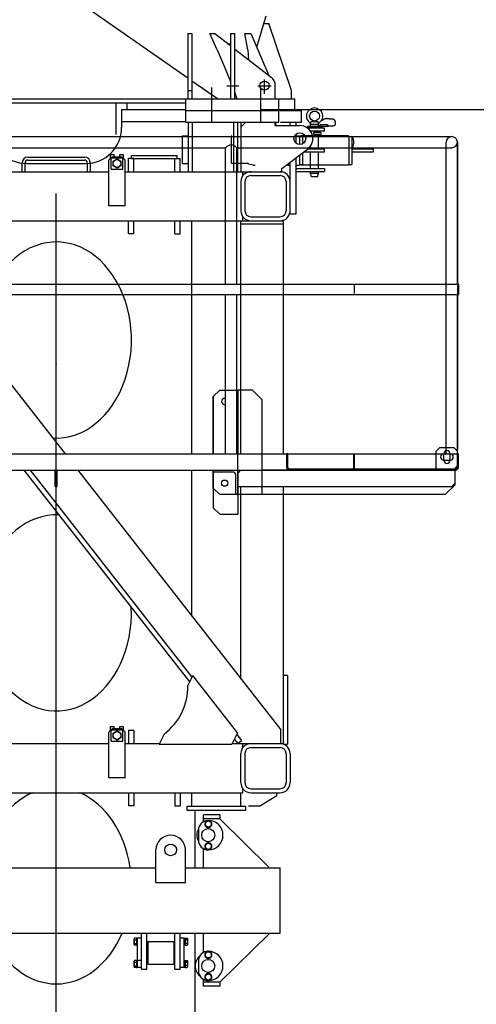
# Model space of a CAD drawing. Extents: x 3 to 208, y -2 to 295.
# Drawn here: x 39 to 45, y 164 to 176 of the extents above; entities that cross this region are included whole.
import ezdxf

# ---------------------------------------------------------------- set-up
doc = ezdxf.new("R2010")
doc.units = 0
doc.header["$LTSCALE"] = 20
doc.linetypes.add('CENTER', pattern=[2, 1.25, -0.25, 0.25, -0.25])
doc.linetypes.add('PHANTOM', pattern=[2.5, 1.25, -0.25, 0.25, -0.25, 0.25, -0.25])
doc.layers.get('0').update_dxf_attribs({"linetype": 'CONTINUOUS'})
doc.layers.add('Z0', color=7, linetype='CONTINUOUS')
doc.styles.add('KNJYOKO', font='TXT', dxfattribs={"bigfont": 'BIGFONT'})
doc.dimstyles.new('Z001', dxfattribs={"dimtxt": 3.1, "dimasz": 2, "dimexe": 0.7, "dimexo": 0.8, "dimgap": 0.09, "dimtad": 1, "dimdec": 3, "dimlfac": 250, "dimdsep": 46, "dimtxsty": 'Standard', "dimcen": 0.09, "dimaunit": 1, "dimadec": 4, "dimazin": 2, "dimtfac": 0.903226, "dimtdec": 4, "dimtmove": 0, "dimatfit": 3, "dimfxl": 0, "dimtvp": 0.66129, "dimtolj": 1, "dimtzin": 0, "dimarcsym": 0})

# ---------------------------------------------------------------- blocks, each defined once
blk = doc.blocks.new('_OPEN')
at = {"color": 0, "linetype": 'ByBlock', "lineweight": -2}
for p, q in [((-1, 0.166667), (0, 0)), ((0, 0), (-1, -0.166667)), ((0, 0), (-1, 0))]:
    blk.add_line(p, q, dxfattribs=at)
blk = doc.blocks.new('*D16')
at = {"layer": 'Z0', "color": 0, "linetype": 'ByBlock', "lineweight": -2}
for p, q in [((42.164, 174.707), (53.716, 174.707)), ((53.016, 56.707), (53.016, 172.707)), ((42.164, 54.707), (53.716, 54.707))]:
    blk.add_line(p, q, dxfattribs=at)
at = {"layer": 'Z0', "color": 0, "linetype": 'ByBlock', "xscale": 2, "yscale": 2, "zscale": 2}
for p, rotation in [((53.016, 174.707), 90), ((53.016, 54.707), 270)]:
    blk.add_blockref('_OPEN', p, dxfattribs=dict(at, rotation=rotation))
at = {"layer": 'Z0', "color": 0, "linetype": 'ByBlock', "insert": (50.966, 114.707), "char_height": 3.1, "attachment_point": 5, "rotation": 90, "line_spacing_factor": 0.774194, "style": 'KNJYOKO'}
blk.add_mtext('\\A1;5000×6=30000', dxfattribs=at)

msp = doc.modelspace()

# ---------------------------------------------------------------- linework, layer by layer
at = {"layer": 'Z0', "color": 3, "linetype": 'CENTER'}
for p, q in [((39.6642816, 28.6806482), (39.6642816, 185.2590902)), ((41.5642816, 174.9791688), (41.5642816, 174.5551688)), ((41.7496522, 174.9991688), (41.8968425, 174.9991688)), ((42.1295606, 174.9991688), (42.2918004, 174.9991688)), ((42.1642816, 174.9791688), (42.1642816, 174.5551688)), ((42.2122816, 174.8991688), (42.2122816, 175.0738991))]:
    msp.add_line(p, q, dxfattribs=at)
at = {"layer": 'Z0', "color": 3, "linetype": 'Continuous'}
for p, q in [((41.2762816, 175.0903656), (39.9468968, 176.0179688)), ((42.1168113, 175.4699328), (42.2343979, 175.8551688)), ((42.2050956, 175.7591688), (42.2650956, 175.7591688)), ((42.5442816, 174.9391688), (42.2650956, 175.7591688)), ((41.2762816, 175.6391688), (41.2762816, 174.8391688)), ((41.2762816, 175.6391688), (41.3242816, 175.6391688)), ((41.3242816, 175.6391688), (41.3242816, 174.8391688)), ((41.6316523, 175.4391688), (41.5438351, 175.6391688)), ((41.5438351, 175.6391688), (41.6042816, 175.6391688)), ((41.6042816, 175.6391688), (41.7962816, 175.4898674)), ((41.7962816, 175.6391688), (41.7962816, 174.8391688)), ((41.7962816, 175.6391688), (41.8442816, 175.6391688)), ((41.8442816, 175.6391688), (41.8442816, 174.8391688)), ((41.972816, 175.6391688), (42.0442816, 175.6391688)), ((42.0099858, 175.4391688), (41.972816, 175.6391688)), ((41.972816, 175.6391688), (42.0442816, 175.6391688)), ((42.0442816, 175.6391688), (42.2642111, 175.1260002)), ((41.7688883, 175.5111688), (41.7962816, 175.5111688)), ((41.8442816, 175.4525421), (42.293311, 175.1033717)), ((41.6316523, 175.4391688), (41.718244, 175.2391688)), ((42.0099858, 175.4391688), (42.0178829, 175.3175478)), ((41.718244, 175.2391688), (41.7962816, 175.0527949)), ((41.6362816, 174.8391688), (41.3242816, 175.0568727)), ((42.3442816, 174.8391688), (42.3442816, 174.9991688)), ((41.2762816, 174.9391688), (41.3242816, 174.9391688)), ((41.8442816, 174.9244883), (41.8757477, 174.8391688)), ((42.3442816, 174.8391688), (42.3442816, 174.9391688)), ((42.5442816, 174.8391688), (42.5442816, 174.9391688)), ((36.7442816, 174.8391688), (42.5842816, 174.8391688)), ((38.0842816, 174.7911688), (41.2442816, 174.7911688)), ((40.3962816, 174.4039507), (40.3962816, 174.7911688)), ((40.5322816, 174.7071688), (40.5322816, 174.7911688)), ((41.2442816, 174.8391688), (41.2442816, 174.6951688)), ((42.3842816, 174.8391688), (42.3842816, 174.6951688)), ((42.5842816, 174.6951688), (42.5842816, 174.8391688)), ((40.4642816, 174.7071688), (40.4642816, 174.4871688)), ((40.4642816, 174.7071688), (41.2442816, 174.7071688)), ((41.2442816, 174.6951688), (42.5842816, 174.6951688)), ((41.2442816, 174.6951688), (41.2442816, 174.5511688)), ((41.2442816, 174.6951688), (42.3842816, 174.6951688)), ((42.3842816, 174.6951688), (42.3842816, 174.5511688)), ((42.408746, 174.6951688), (42.6642816, 174.6951688)), ((42.6642816, 174.5511688), (42.6642816, 174.6951688)), ((40.4642816, 174.5631688), (41.2442816, 174.5631688)), ((41.2442816, 174.5511688), (42.3842816, 174.5511688)), ((41.2842816, 173.9471688), (41.2842816, 174.5511688)), ((41.3322816, 173.9471688), (41.3322816, 174.5511688)), ((41.8362816, 173.9471688), (41.8362816, 174.5511688)), ((41.8842816, 173.9471688), (41.8842816, 174.5511688)), ((41.9242816, 174.5511688), (41.9242816, 173.9471688)), ((41.9242816, 174.4911688), (41.9842816, 174.5511688)), ((42.3442816, 174.5111688), (42.3442816, 174.5511688)), ((42.3442816, 174.5511688), (42.3503885, 174.5111688)), ((42.3442816, 174.5111688), (42.6442816, 174.5111688)), ((42.408746, 174.5511688), (42.6642816, 174.5511688)), ((42.5242816, 174.5111688), (42.5242816, 174.5511688)), ((42.6002816, 174.5111688), (42.6002816, 174.5511688)), ((42.7347029, 174.4831688), (42.9442816, 174.4831688)), ((42.9822816, 174.4991688), (42.7362816, 174.4991688)), ((42.7362816, 174.4991688), (42.7362816, 174.4831688)), ((42.9122816, 174.4831688), (42.7362816, 174.4831688)), ((42.7742816, 174.5231688), (42.7806294, 174.5591688)), ((42.8742816, 174.5231688), (42.7742816, 174.5231688)), ((42.7802816, 174.5231688), (42.7762816, 174.5191688)), ((42.7762816, 174.4991688), (42.7762816, 174.5191688)), ((42.7806294, 174.5591688), (42.8242816, 174.5671688)), ((42.8679339, 174.5591688), (42.7806294, 174.5591688)), ((42.8679339, 174.5591688), (42.8242816, 174.5671688)), ((42.8742816, 174.5231688), (42.8679339, 174.5591688)), ((42.8682816, 174.5231688), (42.8722816, 174.5191688)), ((42.8722816, 174.4991688), (42.8722816, 174.5191688)), ((42.9822816, 174.5191688), (42.8942816, 174.5191688)), ((42.9122816, 174.4831688), (42.9122816, 174.4991688)), ((42.9442816, 174.4471688), (42.9442816, 174.4831688)), ((34.0650816, 174.3759688), (44.5034816, 174.3759688)), ((41.2106816, 174.3871688), (41.2042816, 174.3807688)), ((41.2042816, 174.3807688), (41.2042816, 174.0535688)), ((41.2106816, 174.3871688), (41.2842816, 174.3871688)), ((42.6002816, 174.2941776), (42.6002816, 174.4081601)), ((42.6002816, 174.3871688), (42.6378816, 174.3871688)), ((42.6378816, 174.3871688), (42.6442816, 174.3807688)), ((42.6442816, 174.2791688), (42.6442816, 174.3807688)), ((42.6442816, 174.3791688), (42.6802816, 174.3791688)), ((42.6802816, 174.288815), (42.6802816, 174.3791688)), ((42.7722816, 174.4471688), (42.9442816, 174.4471688)), ((42.7762816, 174.4415901), (42.7762816, 174.4471688)), ((42.8962816, 174.4271688), (42.8242816, 174.4271688)), ((42.8962816, 174.4031688), (42.8242816, 174.4031688)), ((42.8722816, 174.4271688), (42.8722816, 174.4471688)), ((42.8722816, 174.2251688), (42.8722816, 174.4031688)), ((42.7762816, 174.2251688), (42.7762816, 174.2607476)), ((44.4354816, 170.5821683), (44.4354816, 174.3079688)), ((44.5622816, 174.2738139), (44.5714816, 174.2738139)), ((44.5714816, 174.3079688), (44.5714816, 170.5496513)), ((44.5714816, 172.5719688), (44.5714816, 174.2738139)), ((37.5922816, 174.2399688), (41.7362816, 174.2399688)), ((39.3182816, 174.1251688), (40.0102816, 174.1251688)), ((40.3082816, 174.0871688), (40.3482816, 174.1271688)), ((40.3282816, 174.1591688), (40.3722816, 174.1591688)), ((40.3282816, 174.1071688), (40.3282816, 174.1591688)), ((40.3482816, 174.1271688), (40.4682816, 174.1271688)), ((40.3722816, 174.1271688), (40.3722816, 174.1591688)), ((40.4442816, 174.1591688), (40.4882816, 174.1591688)), ((40.4442816, 174.1271688), (40.4442816, 174.1591688)), ((40.4682816, 174.1271688), (40.5082816, 174.0871688)), ((40.4882816, 174.1071688), (40.4882816, 174.1591688)), ((40.5842816, 174.1071688), (40.5842816, 174.1431688)), ((40.5842816, 174.1431688), (41.1442816, 174.1431688)), ((41.1442816, 174.1071688), (41.1442816, 174.1431688)), ((41.7362816, 172.5719688), (41.7362816, 174.2399688)), ((41.8722816, 174.2399688), (44.5034816, 174.2399688)), ((41.8722816, 172.5719688), (41.8722816, 174.2399688)), ((42.4242816, 173.9871688), (42.7400217, 174.2229743)), ((42.6442816, 174.0335688), (42.6442816, 174.1514723)), ((42.6802816, 174.0351688), (42.6802816, 174.1783584)), ((42.6947567, 174.1891688), (42.9442816, 174.1891688)), ((42.742892, 174.2251688), (42.9442816, 174.2251688)), ((42.7762816, 173.9871688), (42.7762816, 174.1891688)), ((42.8722816, 173.9871688), (42.8722816, 174.1891688)), ((42.9442816, 174.1891688), (42.9442816, 174.2251688)), ((44.4354816, 172.5719688), (44.4354816, 174.2399688)), ((39.2462816, 173.9471688), (39.2462816, 174.0531688)), ((39.2822816, 173.9471688), (39.2822816, 174.0531688)), ((39.3042816, 174.0471688), (40.0242816, 174.0471688)), ((39.3182816, 174.0891688), (40.0102816, 174.0891688)), ((40.0462816, 173.9471688), (40.0462816, 174.0531688)), ((40.0822816, 173.9471688), (40.0822816, 174.0531688)), ((40.3082816, 173.5271688), (40.3082816, 174.0871688)), ((40.3202816, 174.1031688), (40.3242816, 174.1071688)), ((40.3202816, 174.0991688), (40.3202816, 174.1031688)), ((40.3242816, 174.1071688), (40.3282816, 174.1071688)), ((40.3382816, 174.1171688), (40.4782816, 174.1171688)), ((40.3382816, 173.9771688), (40.3382816, 174.1171688)), ((40.3602816, 174.0748816), (40.4082816, 174.1025945)), ((40.3602816, 174.019456), (40.3602816, 174.0748816)), ((40.4082816, 173.9917432), (40.3602816, 174.019456)), ((40.4082816, 174.1025945), (40.4562816, 174.0748816)), ((40.4562816, 174.019456), (40.4082816, 173.9917432)), ((40.4562816, 174.0748816), (40.4562816, 174.019456)), ((40.4782816, 173.9771688), (40.4782816, 174.1171688)), ((40.4882816, 174.1071688), (40.4922816, 174.1071688)), ((40.4922816, 174.1071688), (40.4962816, 174.1031688)), ((40.4962816, 174.0991688), (40.4962816, 174.1031688)), ((40.5082816, 173.5271688), (40.5082816, 174.0871688)), ((40.6122816, 174.1071688), (40.5482816, 174.1071688)), ((40.5482816, 173.9471688), (40.5482816, 174.1071688)), ((40.6122816, 174.1071688), (40.5482816, 174.1071688)), ((40.5842816, 174.1071688), (41.1442816, 174.1071688)), ((40.6122816, 173.9471688), (40.6122816, 174.1071688)), ((40.6122816, 173.9471688), (40.6122816, 174.1071688)), ((41.1162816, 174.1071688), (41.1802816, 174.1071688)), ((41.1162816, 173.9471688), (41.1162816, 174.1071688)), ((41.1162816, 173.9471688), (41.1162816, 174.1071688)), ((41.1162816, 174.1071688), (41.1802816, 174.1071688)), ((41.1802816, 173.9471688), (41.1802816, 174.1071688)), ((41.1802816, 173.9471688), (41.1802816, 174.1071688)), ((41.2042816, 174.0535688), (41.2106816, 174.0471688)), ((41.2106816, 174.0471688), (41.2842816, 174.0471688)), ((42.4778411, 174.0271688), (42.5242816, 174.0271688)), ((42.5242816, 173.4311688), (42.5242816, 174.0618522)), ((42.6002816, 173.4311688), (42.6002816, 174.1186116)), ((42.6002816, 174.0271688), (42.6378816, 174.0271688)), ((42.6442816, 174.0335688), (42.6378816, 174.0271688)), ((42.6442816, 174.0351688), (42.6802816, 174.0351688)), ((39.0202816, 173.9471688), (40.3082816, 173.9471688)), ((40.3382816, 173.9771688), (40.4782816, 173.9771688)), ((40.5082816, 173.9471688), (42.4242816, 173.9471688)), ((41.9482816, 173.8991688), (41.9482816, 173.9471688)), ((42.0442816, 173.8991688), (42.4042816, 173.8991688)), ((42.4242816, 173.9471688), (42.4242816, 173.9871688)), ((42.6002816, 173.9871688), (42.9442816, 173.9871688)), ((42.6002816, 173.9511688), (42.9442816, 173.9511688)), ((42.7762816, 173.9231688), (42.7762816, 173.9511688)), ((42.8722816, 173.9231688), (42.7762816, 173.9231688)), ((42.7869996, 173.8831688), (42.7762816, 173.9231688)), ((42.8615637, 173.8831688), (42.7869996, 173.8831688)), ((42.8615637, 173.8831688), (42.8722816, 173.9231688)), ((42.8722816, 173.9231688), (42.8722816, 173.9511688)), ((42.9442816, 173.9871688), (42.9442816, 173.9511688)), ((41.9242816, 173.8271688), (41.9242816, 173.4671688)), ((41.9722816, 173.8271688), (41.9722816, 173.4671688)), ((42.4762816, 173.8271688), (42.4762816, 173.4671688)), ((40.5082816, 173.5271688), (40.3082816, 173.5271688)), ((42.5242816, 173.4311688), (42.6002816, 173.4311688)), ((36.8842816, 173.3471688), (42.4442816, 173.3471688)), ((37.5439431, 173.3471688), (39.7721697, 170.4951688)), ((40.5482816, 173.1871688), (40.5482816, 173.3471688)), ((40.5482816, 173.1871688), (40.5482816, 173.3471688)), ((40.6122816, 173.1871688), (40.6122816, 173.3471688)), ((40.6122816, 173.1871688), (40.6122816, 173.3471688)), ((41.1162816, 173.1871688), (41.1162816, 173.3471688)), ((41.1162816, 173.1871688), (41.1162816, 173.3471688)), ((41.1802816, 173.1871688), (41.1802816, 173.3471688)), ((41.1802816, 173.1871688), (41.1802816, 173.3471688)), ((41.3242816, 170.4951688), (41.3242816, 173.3471688)), ((41.9242816, 170.4951688), (41.9242816, 173.3471688)), ((41.9242816, 173.3102291), (42.4442816, 173.3102291)), ((41.9482816, 173.3471688), (41.9482816, 173.3951688)), ((42.0442816, 173.3951688), (42.4042816, 173.3951688)), ((42.4442816, 170.4951688), (42.4442816, 173.3471688)), ((40.6122816, 173.1871688), (40.5482816, 173.1871688)), ((40.6122816, 173.1871688), (40.5482816, 173.1871688)), ((41.1162816, 173.1871688), (41.1802816, 173.1871688)), ((41.1162816, 173.1871688), (41.1802816, 173.1871688)), ((33.9790816, 172.5719688), (44.5894816, 172.5719688)), ((43.3117375, 172.4559688), (43.3117375, 172.5599688)), ((44.5894816, 172.5719688), (44.5714816, 172.5719688)), ((44.5894816, 172.4439688), (44.5894816, 172.5719688)), ((44.5894816, 172.4439688), (44.5894816, 172.5719688)), ((33.9790816, 172.4439688), (44.5894816, 172.4439688)), ((41.7362816, 170.4951688), (41.7362816, 172.4439688)), ((41.8722816, 170.4951688), (41.8722816, 172.4439688)), ((44.4354816, 170.4951688), (44.4354816, 172.4439688)), ((44.5714816, 170.4951688), (44.5714816, 172.4439688)), ((44.5894816, 172.4439688), (44.5714816, 172.4439688)), ((41.5842816, 171.1951688), (41.6642816, 171.2751688)), ((41.5842816, 171.1951688), (41.6642816, 171.2751688)), ((41.6642816, 171.2751688), (41.8842816, 171.2751688)), ((41.6642816, 171.2751688), (41.7362816, 171.2751688)), ((41.8722816, 171.2751688), (41.8842816, 171.2751688)), ((41.8842816, 171.2751688), (41.8842816, 170.4951688)), ((41.8842816, 170.4951688), (41.8842816, 171.2751688)), ((41.8842816, 169.9951688), (41.8842816, 171.2751688)), ((42.0642816, 171.2751688), (41.8842816, 171.2751688)), ((42.1842816, 171.1551688), (42.0642816, 171.2751688)), ((41.5842816, 171.1951688), (41.5842816, 170.4951688)), ((41.5842816, 170.4951688), (41.5842816, 171.1951688)), ((42.1842816, 169.9951688), (42.1842816, 171.1551688)), ((44.3514816, 170.5679688), (44.3114816, 170.5279688)), ((44.3514816, 170.5679688), (44.3114816, 170.5279688)), ((44.3114816, 170.3079688), (44.3114816, 170.5279688)), ((44.3114816, 170.3079688), (44.3114816, 170.5279688)), ((44.5314816, 170.5679688), (44.3514816, 170.5679688)), ((44.5314816, 170.5679688), (44.3514816, 170.5679688)), ((44.5314816, 170.5679688), (44.5714816, 170.5279688)), ((44.5314816, 170.5679688), (44.5714816, 170.5279688)), ((44.5714816, 170.3279688), (44.5714816, 170.5279688)), ((33.9842816, 170.4951688), (44.5842816, 170.4951688)), ((42.4842816, 170.3279688), (42.4842816, 170.4951688)), ((42.4970816, 170.4951688), (42.4842816, 170.4951688)), ((42.4970816, 170.3279688), (42.4970816, 170.4951688)), ((43.3042816, 170.2951688), (43.3042816, 170.4951688)), ((43.3133326, 170.2951688), (43.3133326, 170.4951688)), ((44.4042816, 170.4931688), (44.4842816, 170.4931688)), ((44.4042816, 170.4171688), (44.4842816, 170.4171688)), ((44.4062816, 170.4151688), (44.4062816, 170.4951688)), ((44.4822816, 170.4151688), (44.4822816, 170.4951688)), ((44.5842816, 170.4951688), (44.5714816, 170.4951688)), ((44.5842816, 170.3279688), (44.5842816, 170.4951688)), ((44.5842816, 170.3279688), (44.5842816, 170.4951688)), ((34.0170816, 170.2951688), (44.5514816, 170.2951688)), ((39.2685374, 170.2951688), (41.2945597, 167.7019785)), ((39.3446785, 170.2951688), (41.3238236, 167.7619785)), ((39.6522816, 170.0951688), (39.6522816, 170.2951688)), ((39.6762816, 170.0951688), (39.6762816, 170.2951688)), ((39.9284268, 170.2951688), (42.4124299, 167.1157898)), ((41.3242816, 168.5085562), (41.3242816, 170.2951688)), ((41.5842816, 170.2951688), (41.5842816, 169.8351688)), ((41.5842816, 170.2871688), (41.5842816, 170.2951688)), ((41.5842816, 170.0751688), (41.5842816, 170.2951688)), ((41.8262816, 170.2711688), (41.6002816, 170.2711688)), ((41.8842816, 170.2951688), (41.8842816, 169.7551688)), ((41.8842816, 170.2951688), (41.8842816, 169.9951688)), ((41.8842816, 170.2551688), (41.9242816, 170.2951688)), ((41.8842816, 169.9951688), (41.8842816, 170.2951688)), ((44.5514816, 170.2951688), (42.1842816, 170.2951688)), ((44.5514816, 170.3079688), (42.5170816, 170.3079688)), ((44.5314816, 170.3079688), (44.5714816, 170.3479688)), ((44.5442816, 170.1351688), (44.5442816, 170.2951688)), ((44.5442816, 170.1151688), (44.5442816, 170.2951688)), ((41.8602816, 170.0111688), (41.8602816, 170.2371688)), ((39.6522816, 170.0951688), (39.6762816, 170.0951688)), ((41.5842816, 170.0751688), (41.6642816, 169.9951688)), ((41.8842816, 170.0951688), (44.5042816, 170.0951688)), ((41.9242816, 167.7405912), (41.9242816, 170.0951688)), ((42.4442816, 166.9403059), (42.4442816, 170.0951688)), ((44.5442816, 170.1151688), (44.4242816, 169.9951688)), ((44.5042816, 170.0951688), (44.5442816, 170.1351688)), ((41.8842816, 169.9951688), (41.6642816, 169.9951688)), ((41.8842816, 169.9951688), (41.8762816, 169.9951688)), ((44.4242816, 169.9951688), (41.8842816, 169.9951688)), ((41.5842816, 169.8351688), (41.6642816, 169.7551688)), ((41.6642816, 169.7551688), (41.8842816, 169.7551688)), ((41.3335783, 167.7819785), (41.2729188, 167.657608)), ((41.8815672, 167.0805847), (41.3335783, 167.7819785)), ((42.4922816, 167.7819785), (42.4442816, 167.7819785)), ((42.4922816, 167.7819785), (42.4922816, 166.9403059)), ((40.3282816, 167.1591688), (40.3722816, 167.1591688)), ((40.3282816, 167.1071688), (40.3282816, 167.1591688)), ((40.3722816, 167.1271688), (40.3722816, 167.1591688)), ((40.4442816, 167.1591688), (40.4882816, 167.1591688)), ((40.4442816, 167.1271688), (40.4442816, 167.1591688)), ((40.4882816, 167.1071688), (40.4882816, 167.1591688)), ((40.3482816, 167.1271688), (40.3082816, 167.0871688)), ((40.3082816, 166.5271688), (40.3082816, 167.0871688)), ((40.3202816, 167.1031688), (40.3242816, 167.1071688)), ((40.3202816, 167.0991688), (40.3202816, 167.1031688)), ((40.3242816, 167.1071688), (40.3282816, 167.1071688)), ((40.3382816, 167.1171688), (40.4782816, 167.1171688)), ((40.3382816, 166.9771688), (40.3382816, 167.1171688)), ((40.4682816, 167.1271688), (40.3482816, 167.1271688)), ((40.3602816, 167.0748816), (40.4082816, 167.1025945)), ((40.3602816, 167.019456), (40.3602816, 167.0748816)), ((40.4082816, 166.9917432), (40.3602816, 167.019456)), ((40.4082816, 167.1025945), (40.4562816, 167.0748816)), ((40.4562816, 167.019456), (40.4082816, 166.9917432)), ((40.4562816, 167.0748816), (40.4562816, 167.019456)), ((40.4682816, 167.1271688), (40.5082816, 167.0871688)), ((40.4782816, 166.9771688), (40.4782816, 167.1171688)), ((40.4882816, 167.1071688), (40.4922816, 167.1071688)), ((40.4922816, 167.1071688), (40.4962816, 167.1031688)), ((40.4962816, 167.0991688), (40.4962816, 167.1031688)), ((40.5082816, 166.5271688), (40.5082816, 167.0871688)), ((40.6122816, 167.1071688), (40.5482816, 167.1071688)), ((40.5482816, 167.1071688), (40.5482816, 166.9471688)), ((40.6122816, 167.1071688), (40.6122816, 166.9471688)), ((40.9837267, 167.0646764), (40.9230671, 166.9403059)), ((41.8815672, 167.0805847), (41.8131487, 166.9403059)), ((41.8718126, 167.0605847), (41.9315623, 166.9841085)), ((42.4124299, 166.9471688), (42.4124299, 167.1157898)), ((39.0202816, 166.9471688), (40.3082816, 166.9471688)), ((40.3382816, 166.9771688), (40.4782816, 166.9771688)), ((40.5082816, 166.9471688), (40.9264144, 166.9471688)), ((40.9230671, 166.9403059), (41.8131487, 166.9403059)), ((41.8164959, 166.9471688), (42.4442816, 166.9471688)), ((41.8425486, 167.0005847), (41.8842816, 166.9471688)), ((41.8842816, 166.9471688), (41.9315623, 166.9841085)), ((41.9482816, 166.8991688), (41.9482816, 166.9471688)), ((42.0442816, 166.8991688), (42.4042816, 166.8991688)), ((42.4442816, 166.9403059), (42.4922816, 166.9403059)), ((41.9242816, 166.4671688), (41.9242816, 166.8271688)), ((41.9722816, 166.8271688), (41.9722816, 166.4671688)), ((42.4762816, 166.8271688), (42.4762816, 166.4671688)), ((42.5242816, 166.8271688), (42.5242816, 166.4671688)), ((40.5082816, 166.5271688), (40.3082816, 166.5271688)), ((37.3802816, 166.3471688), (41.9482816, 166.3471688)), ((40.5482816, 166.3471688), (40.5482816, 166.1871688)), ((40.6122816, 166.3471688), (40.6122816, 166.1871688)), ((41.1162816, 166.3471688), (41.1162816, 166.1871688)), ((41.1802816, 166.3471688), (41.1802816, 166.1871688)), ((41.3242816, 166.1831688), (41.3242816, 166.3471688)), ((41.9242816, 166.1831688), (41.9242816, 166.3471688)), ((41.9482816, 166.3471688), (41.9482816, 166.3951688)), ((42.0442816, 166.3951688), (42.4042816, 166.3951688)), ((42.0442816, 166.3471688), (42.4042816, 166.3471688)), ((42.3642816, 166.3071688), (42.1642816, 166.1871688)), ((42.3642816, 166.3071688), (42.3642816, 166.3471688)), ((40.6122816, 166.1871688), (40.5482816, 166.1871688)), ((41.1162816, 166.1871688), (41.1802816, 166.1871688)), ((41.2642816, 166.1831688), (41.9842816, 166.1831688)), ((41.2642816, 166.1351688), (41.2642816, 166.1831688)), ((41.9842816, 166.1351688), (41.9842816, 166.1831688)), ((42.016939, 166.1871688), (42.1642816, 166.1871688)), ((41.2642816, 166.1351688), (41.9842816, 166.1351688)), ((41.3642816, 165.4271688), (41.3642816, 166.1351688)), ((41.6642816, 166.0751688), (41.4642816, 166.0751688)), ((41.4642816, 165.9910919), (41.4642816, 166.0751688)), ((41.6642816, 166.0751688), (41.6642816, 166.0271688)), ((41.6642816, 166.0271688), (41.4642816, 166.0271688)), ((41.5242816, 166.0070475), (41.4862816, 165.9851081)), ((41.4862816, 165.9851081), (41.4862816, 165.9412295)), ((41.4862816, 165.9412295), (41.5242816, 165.9192902)), ((41.5622816, 165.9851081), (41.5242816, 166.0070475)), ((41.5242816, 165.9192902), (41.5622816, 165.9412295)), ((41.5622816, 165.9412295), (41.5622816, 165.9851081)), ((41.6642816, 166.0271688), (42.2642816, 165.4371688)), ((41.4042816, 165.8871688), (41.4042816, 165.7671688)), ((41.5242816, 165.7350475), (41.4862816, 165.7131081)), ((41.4862816, 165.7131081), (41.4862816, 165.6692295)), ((41.5622816, 165.7131081), (41.5242816, 165.7350475)), ((41.5622816, 165.6692295), (41.5622816, 165.7131081)), ((40.8842816, 165.2471688), (40.8842816, 165.6471688)), ((41.2442816, 165.2471688), (41.2442816, 165.6471688)), ((41.4642816, 165.4271688), (41.4642816, 165.6632458)), ((41.4862816, 165.6692295), (41.5242816, 165.6472902)), ((41.5242816, 165.6472902), (41.5622816, 165.6692295)), ((37.6442816, 165.4271688), (40.8842816, 165.4271688)), ((41.2442816, 165.4271688), (42.4042816, 165.4271688)), ((42.2642816, 165.4271688), (42.2642816, 165.4371688)), ((42.4042816, 164.6271688), (42.4042816, 165.4271688)), ((40.8842816, 165.2471688), (41.2442816, 165.2471688)), ((36.9082816, 164.6271688), (42.4042816, 164.6271688)), ((40.7082816, 164.1871688), (40.7082816, 164.6271688)), ((40.7722816, 164.1871688), (40.7722816, 164.6271688)), ((41.1162816, 164.1871688), (41.1162816, 164.6271688)), ((41.1802816, 164.1871688), (41.1802816, 164.6271688)), ((41.3642816, 154.7071688), (41.3642816, 164.6271688)), ((41.4642816, 164.3910919), (41.4642816, 164.6271688)), ((41.6642816, 164.0271688), (42.2642816, 164.6171688)), ((42.2642816, 164.6171688), (42.2642816, 164.6271688)), ((40.6162816, 164.4902599), (40.6162816, 164.5560778)), ((40.6482816, 164.5670475), (40.622615, 164.5670475)), ((40.622615, 164.5451081), (40.6482816, 164.5451081)), ((40.622615, 164.5012295), (40.6482816, 164.5012295)), ((40.6482816, 164.5670475), (40.6482816, 164.4792902)), ((40.6602816, 164.5661688), (40.6482816, 164.5661688)), ((40.6602816, 164.5171688), (40.6482816, 164.5291688)), ((40.6482816, 164.4801688), (40.6602816, 164.4801688)), ((40.6602816, 164.2071688), (40.6602816, 164.5671688)), ((40.7082816, 164.5671688), (40.6602816, 164.5671688)), ((40.7082816, 164.2071688), (40.7082816, 164.5671688)), ((40.7802816, 164.4851688), (40.7822816, 164.4871688)), ((40.7802816, 164.4851688), (40.7802816, 164.2891688)), ((40.7822816, 164.4871688), (40.7842816, 164.4871688)), ((40.7842816, 164.5231688), (40.7882816, 164.5271688)), ((40.7842816, 164.5231688), (40.7842816, 164.2511688)), ((40.7882816, 164.5271688), (41.1002816, 164.5271688)), ((41.1002816, 164.5271688), (41.1042816, 164.5231688)), ((41.1042816, 164.5231688), (41.1042816, 164.2511688)), ((41.1062816, 164.4871688), (41.1042816, 164.4871688)), ((41.1082816, 164.4851688), (41.1062816, 164.4871688)), ((41.1082816, 164.4851688), (41.1082816, 164.2891688)), ((41.2282816, 164.5671688), (41.1802816, 164.5671688)), ((41.1802816, 164.2071688), (41.1802816, 164.5671688)), ((41.2282816, 164.2071688), (41.2282816, 164.5671688)), ((41.2282816, 164.5661688), (41.2402816, 164.5661688)), ((41.2282816, 164.5291688), (41.2402816, 164.5171688)), ((41.2402816, 164.4801688), (41.2282816, 164.4801688)), ((41.2402816, 164.5670475), (41.2402816, 164.4792902)), ((41.2402816, 164.5670475), (41.2659483, 164.5670475)), ((41.2659483, 164.5451081), (41.2402816, 164.5451081)), ((41.2659483, 164.5012295), (41.2402816, 164.5012295)), ((41.2722816, 164.4902599), (41.2722816, 164.5560778)), ((40.6482816, 164.4792902), (40.622615, 164.4792902)), ((40.7722816, 164.4671688), (40.7762816, 164.4671688)), ((41.1122816, 164.4671688), (41.1162816, 164.4671688)), ((41.2402816, 164.4792902), (41.2659483, 164.4792902)), ((41.5242816, 164.4070475), (41.4862816, 164.3851081)), ((41.4862816, 164.3851081), (41.4862816, 164.3412295)), ((41.5622816, 164.3851081), (41.5242816, 164.4070475)), ((41.5622816, 164.3412295), (41.5622816, 164.3851081)), ((40.6162816, 164.2182599), (40.6162816, 164.2840778)), ((40.6482816, 164.2950475), (40.622615, 164.2950475)), ((40.622615, 164.2731081), (40.6482816, 164.2731081)), ((40.6482816, 164.2950475), (40.6482816, 164.2072902)), ((40.6602816, 164.2941688), (40.6482816, 164.2941688)), ((40.6602816, 164.2451688), (40.6482816, 164.2571688)), ((40.7082816, 164.2951688), (40.6602816, 164.2951688)), ((40.7722816, 164.3071688), (40.7762816, 164.3071688)), ((40.7822816, 164.2871688), (40.7802816, 164.2891688)), ((40.7822816, 164.2871688), (40.7842816, 164.2871688)), ((40.7882816, 164.2471688), (40.7842816, 164.2511688)), ((40.7882816, 164.2471688), (41.1002816, 164.2471688)), ((41.1042816, 164.2511688), (41.1002816, 164.2471688)), ((41.1062816, 164.2871688), (41.1042816, 164.2871688)), ((41.1082816, 164.2891688), (41.1062816, 164.2871688)), ((41.1122816, 164.3071688), (41.1162816, 164.3071688)), ((41.2282816, 164.2941688), (41.2402816, 164.2941688)), ((41.2282816, 164.2571688), (41.2402816, 164.2451688)), ((41.2402816, 164.2950475), (41.2402816, 164.2072902)), ((41.2402816, 164.2950475), (41.2659483, 164.2950475)), ((41.2659483, 164.2731081), (41.2402816, 164.2731081)), ((41.2722816, 164.2182599), (41.2722816, 164.2840778)), ((41.4042816, 164.2871688), (41.4042816, 164.1671688)), ((41.4862816, 164.3412295), (41.5242816, 164.3192902)), ((41.5242816, 164.3192902), (41.5622816, 164.3412295)), ((40.622615, 164.2292295), (40.6482816, 164.2292295)), ((40.6482816, 164.2072902), (40.622615, 164.2072902)), ((40.6482816, 164.2081688), (40.6602816, 164.2081688)), ((40.7082816, 164.2071688), (40.6602816, 164.2071688)), ((40.7082816, 164.1871688), (40.7722816, 164.1871688)), ((41.1162816, 164.1871688), (41.1802816, 164.1871688)), ((41.2282816, 164.2071688), (41.1802816, 164.2071688)), ((41.2402816, 164.2081688), (41.2282816, 164.2081688)), ((41.2659483, 164.2292295), (41.2402816, 164.2292295)), ((41.2402816, 164.2072902), (41.2659483, 164.2072902)), ((41.5242816, 164.1350475), (41.4862816, 164.1131081)), ((41.5622816, 164.1131081), (41.5242816, 164.1350475)), ((41.4642816, 163.9791688), (41.4642816, 164.0632458)), ((41.6642816, 164.0271688), (41.4642816, 164.0271688)), ((41.4862816, 164.1131081), (41.4862816, 164.0692295)), ((41.4862816, 164.0692295), (41.5242816, 164.0472902)), ((41.5242816, 164.0472902), (41.5622816, 164.0692295)), ((41.5622816, 164.0692295), (41.5622816, 164.1131081)), ((41.6642816, 164.0271688), (41.6642816, 163.9791688)), ((41.6642816, 163.9791688), (41.4642816, 163.9791688))]:
    msp.add_line(p, q, dxfattribs=at)
at = {"layer": 'Z0', "color": 3, "linetype": 'PHANTOM'}
for p, q in [((41.8106816, 174.3871688), (41.8042816, 174.3807688)), ((41.8042816, 174.3807688), (41.8042816, 174.0535688)), ((43.2378816, 174.3871688), (42.6517094, 174.3871688)), ((43.2378816, 174.3871688), (43.2442816, 174.3807688)), ((43.2442816, 174.3807688), (43.2442816, 174.0335688)), ((43.2442816, 174.3791688), (43.2802816, 174.3791688)), ((43.2802816, 174.3791688), (43.2802816, 174.0351688)), ((43.2802816, 174.2251688), (43.5442816, 174.2251688)), ((43.2802816, 174.1891688), (43.5442816, 174.1891688)), ((43.5442816, 174.1891688), (43.5442816, 174.2251688)), ((41.8042816, 174.0535688), (41.8106816, 174.0471688)), ((41.989509, 174.0471688), (41.8106816, 174.0471688)), ((42.0186132, 174.0435859), (42.06995, 174.0307517)), ((43.2378816, 174.0271688), (42.6517094, 174.0271688)), ((43.2442816, 174.0335688), (43.2378816, 174.0271688)), ((43.2442816, 174.0351688), (43.2802816, 174.0351688))]:
    msp.add_line(p, q, dxfattribs=at)
at = {"layer": 'Z0', "color": 3, "linetype": 'Continuous'}
for centre, radius in [((42.2122816, 174.9991688), 0.056), ((42.8242816, 174.6271688), 0.06), ((42.6442816, 174.3511688), 0.072), ((40.4082816, 174.0471688), 0.048), ((41.7242816, 170.1351688), 0.038), ((41.7242816, 170.1351688), 0.038), ((40.4082816, 167.0471688), 0.048), ((41.5242816, 165.9631688), 0.038), ((41.5242816, 165.8271688), 0.0804), ((41.0642816, 165.6471688), 0.072), ((41.5242816, 165.6911688), 0.038), ((41.5242816, 164.3631688), 0.038), ((41.5242816, 164.2271688), 0.0804), ((41.5242816, 164.0911688), 0.038)]:
    msp.add_circle(centre, radius, dxfattribs=at)
for centre, radius, start, end in [((42.2122816, 174.9991688), 0.132, 0, 52.13095531), ((42.8242816, 174.6271688), 0.1, 298.16832964, 601.83167037), ((39.3042816, 174.4871688), 0.44, 180, 270), ((40.0242816, 174.4871688), 0.44, 270, 360), ((42.6442816, 174.3511688), 0.16, 306.75363133, 450), ((42.8942816, 174.5091688), 0.01, 90, 270), ((42.9822816, 174.5091688), 0.01, 270, 450), ((42.8242816, 174.4151688), 0.014, 58.99728102, 301.00271892), ((42.8242816, 174.4151688), 0.012, 90, 270), ((42.8962816, 174.4151688), 0.012, 270, 450), ((44.5034816, 174.3079688), 0.068, 0, 180), ((44.5034816, 174.3079688), 0.068, 270, 450), ((41.8042816, 174.1885801), 0.0852338, 37.0789696, 142.9210304), ((39.3182816, 174.0531688), 0.072, 90, 180), ((40.0102816, 174.0531688), 0.072, 0, 90), ((39.3182816, 174.0531688), 0.036, 90, 180), ((40.0102816, 174.0531688), 0.036, 0, 90), ((42.0442816, 173.8271688), 0.12, 90, 180), ((42.0442816, 173.8271688), 0.072, 90, 180), ((42.4042816, 173.8271688), 0.12, 0, 90), ((42.4042816, 173.8271688), 0.072, 0, 90), ((42.0442816, 173.4671688), 0.12, 180, 270), ((42.0442816, 173.4671688), 0.072, 180, 270), ((42.4042816, 173.4671688), 0.12, 270, 360), ((42.4042816, 173.4671688), 0.072, 270, 360), ((41.7242816, 171.1351688), 0.038, 90, 270), ((41.7242816, 171.1351688), 0.038, 90, 270), ((44.4442816, 170.4951688), 0.038, 360, 540), ((44.4042816, 170.4551688), 0.038, 90, 270), ((44.4442816, 170.4151688), 0.038, 180, 360), ((44.4842816, 170.4551688), 0.038, 270, 450), ((41.6002816, 170.2871688), 0.016, 180, 270), ((41.8262816, 170.2371688), 0.034, 0, 90), ((42.5170816, 170.3279688), 0.0328, 180, 270), ((42.5170816, 170.3279688), 0.02, 180, 270), ((44.5514816, 170.3279688), 0.0328, 270, 360), ((44.5514816, 170.3279688), 0.02, 270, 360), ((44.5514816, 170.3279688), 0.0328, 270, 360), ((41.8762816, 170.0111688), 0.016, 180, 270), ((40.5530945, 167.6416998), 0.72, 306.73395555, 361.26604445), ((42.0442816, 166.8271688), 0.12, 90, 180), ((42.0442816, 166.8271688), 0.072, 90, 180), ((42.4042816, 166.8271688), 0.12, 0, 90), ((42.4042816, 166.8271688), 0.072, 0, 90), ((42.0442816, 166.4671688), 0.12, 180, 270), ((42.0442816, 166.4671688), 0.072, 180, 270), ((42.4042816, 166.4671688), 0.12, 270, 360), ((42.4042816, 166.4671688), 0.072, 270, 360), ((41.5242816, 165.8871688), 0.12, 90, 180), ((41.5242816, 165.9631688), 0.043, 152.09452721, 207.90547279), ((41.5242816, 165.9631688), 0.043, 92.09452721, 147.90547279), ((41.5242816, 165.9631688), 0.043, 212.09452721, 267.90547279), ((41.5242816, 165.8271688), 0.18, 270, 450), ((41.5242816, 165.9631688), 0.043, 32.09452721, 87.90547279), ((41.5242816, 165.9631688), 0.043, 272.09452721, 327.90547279), ((41.5242816, 165.9631688), 0.043, 332.09452721, 387.90547279), ((41.0642816, 165.6471688), 0.18, 0, 180), ((41.5242816, 165.8271688), 0.14, 148.41186451, 211.58813548), ((41.5242816, 165.7671688), 0.12, 180, 270), ((41.5242816, 165.6911688), 0.043, 152.09452721, 207.90547279), ((41.5242816, 165.6911688), 0.043, 92.09452721, 147.90547279), ((41.5242816, 165.6911688), 0.043, 32.09452721, 87.90547279), ((41.5242816, 165.6911688), 0.043, 332.09452721, 387.90547279), ((41.5242816, 165.6911688), 0.043, 212.09452721, 267.90547279), ((41.5242816, 165.6911688), 0.043, 272.09452721, 327.90547279), ((40.6289483, 164.5560778), 0.0126667, 120, 240), ((40.6574483, 164.5231688), 0.0411667, 147.7957725, 212.2042275), ((40.6289483, 164.4902599), 0.0126667, 120, 240), ((41.259615, 164.5560778), 0.0126667, 300, 420), ((41.231115, 164.5231688), 0.0411667, 327.7957725, 392.2042275), ((41.259615, 164.4902599), 0.0126667, 300, 420), ((40.7762816, 164.4711688), 0.004, 270, 360), ((41.1122816, 164.4711688), 0.004, 180, 270), ((41.5242816, 164.2871688), 0.12, 90, 180), ((41.5242816, 164.3631688), 0.043, 152.09452721, 207.90547279), ((41.5242816, 164.3631688), 0.043, 92.09452721, 147.90547279), ((41.5242816, 164.2271688), 0.18, 270, 450), ((41.5242816, 164.3631688), 0.043, 32.09452721, 87.90547279), ((41.5242816, 164.3631688), 0.043, 332.09452721, 387.90547279), ((40.6289483, 164.2840778), 0.0126667, 120, 240), ((40.6574483, 164.2511688), 0.0411667, 147.7957725, 212.2042275), ((40.7762816, 164.3031688), 0.004, 360, 450), ((41.1122816, 164.3031688), 0.004, 90, 180), ((41.259615, 164.2840778), 0.0126667, 300, 420), ((41.231115, 164.2511688), 0.0411667, 327.7957725, 392.2042275), ((41.5242816, 164.2271688), 0.16, 129.57121948, 230.42878052), ((41.5242816, 164.3631688), 0.043, 212.09452721, 267.90547279), ((41.5242816, 164.3631688), 0.043, 272.09452721, 327.90547279), ((40.6289483, 164.2182599), 0.0126667, 120, 240), ((41.259615, 164.2182599), 0.0126667, 300, 420), ((41.5242816, 164.1671688), 0.12, 180, 270), ((41.5242816, 164.0911688), 0.043, 92.09452721, 147.90547279), ((41.5242816, 164.0911688), 0.043, 32.09452721, 87.90547279), ((41.5242816, 164.0911688), 0.043, 152.09452721, 207.90547279), ((41.5242816, 164.0911688), 0.043, 212.09452721, 267.90547279), ((41.5242816, 164.0911688), 0.043, 272.09452721, 327.90547279), ((41.5242816, 164.0911688), 0.043, 332.09452721, 387.90547279)]:
    msp.add_arc(centre, radius, start, end, dxfattribs=at)
at = {"layer": 'Z0', "color": 3, "linetype": 'PHANTOM'}
for centre, start, end in [((41.989509, 173.9271688), 75.96375653, 90), ((42.0990543, 174.1471688), 255.96375653, 270)]:
    msp.add_arc(centre, 0.12, start, end, dxfattribs=at)
at = {"layer": 'Z0', "color": 3, "linetype": 'Continuous'}
for centre, major_axis, ratio, start_param, end_param in [((43.2761151, 174.3079688), (0, 0.068), 0.4142135623, 3.1415919596, 6.2831853072), ((39.6642816, 171.8871688), (0, 1.2), 0.7666666667, 3.0946726392, 7.919789214), ((39.6642816, 168.5471688), (0, 1.2), 0.7666666667, 6.2473040119, 11.0503431484), ((39.6642816, 165.2071688), (0, 1.2), 0.7666666667, 0.317560429, 1.3864201322), ((39.6642816, 165.2071688), (0, 1.2), 0.7666666667, 4.8967651749, 5.9656248781), ((39.6642816, 165.2071688), (0, 1.2), 0.7666666667, 2.0752546754, 4.2079306318)]:
    msp.add_ellipse(centre, major_axis=major_axis, ratio=ratio, start_param=start_param, end_param=end_param, dxfattribs=at)
at = {"layer": 'Z0', "color": 3, "linetype": 'CENTER'}
msp.add_open_spline([(42.9919101, 174.5064683), (43.0041, 174.5063668), (43.0319005, 174.5061354), (43.0805109, 174.510193), (43.0822322, 174.5504633), (43.0708198, 174.5941926), (43.0072531, 174.5870766), (42.9541702, 174.6033562), (42.9286504, 174.5812934), (42.9197158, 174.5735691)], degree=3, knots=[0, 0, 0, 0, 9.6166374865, 21.9317603485, 28.3106675158, 36.9175959837, 52.1031767704, 67.7426971124, 76.1677933863, 76.1677933863, 76.1677933863, 76.1677933863], dxfattribs=at)
at = {"layer": 'Z0', "color": 3, "linetype": 'Continuous'}
for p in [(39.6642816, 171.5930532), (39.6642816, 167.3471688), (39.6642816, 164.0071688)]:
    msp.add_point(p, dxfattribs=at)

# ---------------------------------------------------------------- dimensions: what is measured, and where the dimension line sits
dim = msp.add_linear_dim(base=(53.0157169, 54.7071688), p1=(41.3642816, 174.7071688), p2=(41.3642816, 54.7071688), angle=90, text='\\A1;5000×6=30000', dimstyle='Z001', override={"dimasz": 2, "dimtxsty": 'KNJYOKO', "dimblk1": 'OPEN', "dimblk2": 'OPEN', "dimsah": 1}, dxfattribs=at)
dim.commit()
dim.dimension.update_dxf_attribs({"geometry": '*D16', "text_midpoint": (52.5157169, 114.7071688)})

doc.saveas('drawing.dxf')
